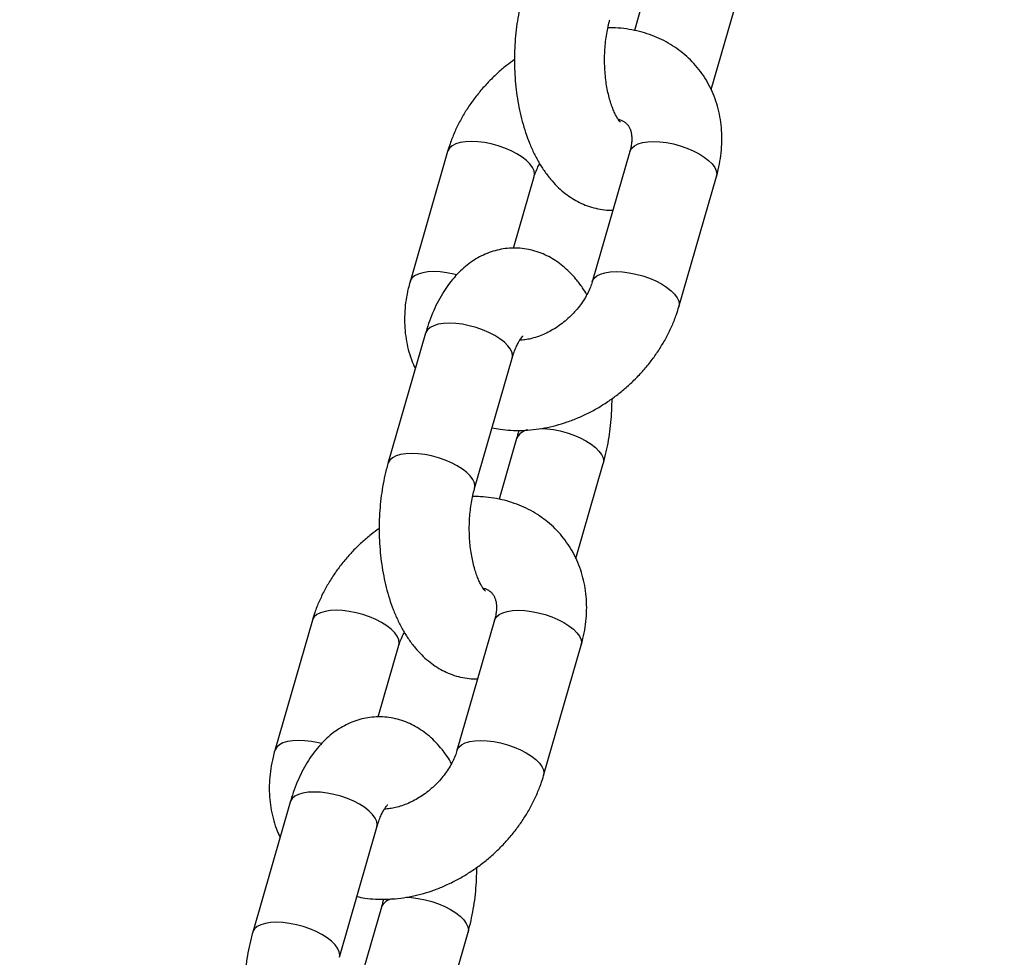
# Model space of a CAD drawing. Units: millimetres. Extents: x 0 to 42, y 0 to 29.8.
# Drawn here: x 8.1 to 8.2, y 4 to 4.1 of the extents above; entities that cross this region are included whole.
import ezdxf

# ---------------------------------------------------------------- set-up
doc = ezdxf.new("R2010")
doc.units = ezdxf.units.MM
doc.layers.add('LE_NORM', color=179, linetype='Continuous', lineweight=50)
doc.styles.add('SLDTEXTSTYLE0', font='TXT', dxfattribs={"width": 0.605})
doc.dimstyles.new('SLDDIMSTYLE4', dxfattribs={"dimtxt": 0.35, "dimasz": 0.3, "dimexe": 0, "dimexo": 0.0625, "dimgap": 0.08750000000000001, "dimtad": 0, "dimtih": 1, "dimtoh": 1, "dimdec": 0, "dimlfac": 60, "dimrnd": 1e-09, "dimzin": 12, "dimdsep": 46, "dimtxsty": 'SLDTEXTSTYLE0', "dimsah": 1, "dimcen": 0.09, "dimadec": 0, "dimazin": 3, "dimtfac": 1, "dimtofl": 0, "dimtmove": 0, "dimatfit": 3, "dimfxl": 0, "dimfrac": 2, "dimtolj": 1, "dimtzin": 12, "dimarcsym": 0})

# ---------------------------------------------------------------- blocks, each defined once
blk = doc.blocks.new('_D_23')
at = {"layer": 'LE_NORM'}
for p, q in [((9.762962069970524, 6.857802054722513), (5.725152395581774, 6.857802054722513)), ((5.925152395581774, 6.47446872138918), (5.925152395581774, 6.857802054722513))]:
    blk.add_line(p, q, dxfattribs=at)
blk.add_solid([(5.925152395581774, 6.857802054722513), (5.825152395581775, 6.557802054722513), (6.025152395581774, 6.557802054722513)], dxfattribs=at)
at = {"layer": 'LE_NORM', "insert": (5.06744410461741, 7.036753527843866), "char_height": 0.35, "attachment_point": 1, "style": 'SLDTEXTSTYLE0'}
blk.add_mtext('169', dxfattribs=at)
blk = doc.blocks.new('_D_24')
at = {"layer": 'LE_NORM'}
for p, q in [((10.13129540330386, 10.24740528192556), (5.725152395581775, 10.24740528192556)), ((5.925152395581775, 6.857802054722513), (5.925152395581775, 10.24740528192556))]:
    blk.add_line(p, q, dxfattribs=at)
blk.add_solid([(5.925152395581775, 10.24740528192556), (5.825152395581775, 9.947405281925562), (6.025152395581775, 9.947405281925562)], dxfattribs=at)
at = {"layer": 'LE_NORM', "insert": (5.06744410461741, 10.42635675504692), "char_height": 0.35, "attachment_point": 1, "style": 'SLDTEXTSTYLE0'}
blk.add_mtext('372', dxfattribs=at)

msp = doc.modelspace()

# ---------------------------------------------------------------- linework, layer by layer
at = {"color": 7, "linetype": 'Continuous', "lineweight": 25}
for p, q in [((8.201084026305857, 4.124213119665081), (8.199141280192135, 4.117483249714715)), ((8.20765479312785, 4.110919410871174), (8.210691715534164, 4.12143961868396)), ((8.17842858173968, 4.104065690884867), (8.17426191507302, 4.089631934155119)), ((8.198635841161355, 4.104065690884871), (8.194469174494696, 4.089631934155123)), ((8.185744706261598, 4.093353976903138), (8.188036270967986, 4.101292189903746)), ((8.204076863723001, 4.086858433174003), (8.20824353038966, 4.10129218990375)), ((8.175980396595072, 4.083918262104699), (8.171813729928413, 4.069484505374951)), ((8.18142141915672, 4.066711004393831), (8.18558808582338, 4.081144761123578)), ((8.18608402630589, 4.072251595438016), (8.184141280192167, 4.06552172548765)), ((8.192654793127883, 4.05895788664411), (8.195691715534196, 4.069478094456895)), ((8.16342858173971, 4.052104166657802), (8.159261915073051, 4.037670409928054)), ((8.183635841161387, 4.052104166657807), (8.179469174494727, 4.037670409928058)), ((8.17074470626163, 4.041392452676073), (8.173036270968018, 4.049330665676681)), ((8.189076863723033, 4.034896908946937), (8.193243530389694, 4.049330665676686)), ((8.160980396595106, 4.031956737877635), (8.156813729928446, 4.017522981147886)), ((8.166421419156752, 4.014749480166766), (8.170588085823413, 4.029183236896514)), ((8.171084026305921, 4.020290071210951), (8.169141280192198, 4.013560201260585)), ((8.177654793127912, 4.006996362417045), (8.180691715534227, 4.01751657022983))]:
    msp.add_line(p, q, dxfattribs=at)
at = {"color": 8, "linetype": 'Continuous', "lineweight": 25, "flags": 128}
for points in [[(8.188036127527923, 4.101291693526157), (8.188073516042884, 4.101543964144957), (8.188019663289891, 4.101906397908369), (8.187847932875602, 4.102287854231705), (8.187562553372759, 4.102678940394306), (8.18717055177184, 4.103070026556907), (8.186681580453245, 4.103451482880244), (8.186107679513634, 4.103813916643655), (8.18546298029881, 4.104148403525038), (8.184763357443078, 4.104446707347273), (8.18402603798306, 4.104701482880244), (8.183269177170882, 4.104906456704778), (8.182511411431623, 4.105056581685044), (8.181771399472657, 4.105148161245794), (8.181067362844377, 4.105178940394307), (8.180416637265134, 4.105148161245794), (8.179835245758321, 4.105056581685044), (8.179337504112368, 4.104906456704778), (8.178935668378504, 4.104701482880244), (8.178639633086116, 4.104446707347273), (8.178456687606586, 4.104148403525038), (8.178428752712426, 4.104066282422745)], [(8.198635841161355, 4.104065690884871), (8.19866394702826, 4.104148403525041), (8.198846892507792, 4.104446707347277), (8.19914292780018, 4.104701482880248), (8.199544763534043, 4.104906456704781), (8.200042505179997, 4.105056581685049), (8.20062389668681, 4.105148161245799), (8.201274622266052, 4.10517894039431), (8.201978658894332, 4.105148161245799), (8.202718670853297, 4.105056581685049), (8.20347643659256, 4.104906456704781), (8.204233297404736, 4.104701482880248), (8.204970616864754, 4.104446707347277), (8.205670239720487, 4.104148403525041), (8.206314938935309, 4.103813916643659), (8.206888839874921, 4.103451482880248), (8.207377811193517, 4.103070026556911), (8.207769812794433, 4.102678940394311), (8.208055192297277, 4.10228785423171), (8.208226922711566, 4.101906397908373), (8.20828077546456, 4.101543964144962), (8.20824353038966, 4.10129218990375)], [(8.179414319061344, 4.090394952187775), (8.179102510504228, 4.090472699975041), (8.178344744764965, 4.090622824955307), (8.177604732806001, 4.090714404516057), (8.176900696177722, 4.09074518366457), (8.176249970598478, 4.090714404516057), (8.175668579091667, 4.090622824955307), (8.17517083744571, 4.090472699975041), (8.174769001711848, 4.090267726150507), (8.17447296641946, 4.090012950617536), (8.17429002093993, 4.089714646795301), (8.174262051608375, 4.089632406662283)], [(8.194469267331916, 4.089632255537552), (8.194497280361588, 4.089714646795302), (8.19468022584112, 4.090012950617537), (8.194976261133508, 4.090267726150508), (8.19537809686737, 4.090472699975042), (8.195875838513325, 4.090622824955309), (8.196457230020137, 4.090714404516059), (8.197107955599382, 4.090745183664571), (8.19781199222766, 4.090714404516059), (8.198552004186626, 4.090622824955309), (8.199309769925888, 4.090472699975042), (8.200066630738064, 4.090267726150508), (8.200803950198083, 4.090012950617537), (8.201503573053815, 4.089714646795302), (8.202148272268637, 4.089380159913919), (8.20272217320825, 4.089017726150508), (8.203211144526845, 4.088636269827171), (8.203603146127762, 4.088245183664571), (8.203888525630605, 4.087854097501969), (8.204060256044894, 4.087472641178634), (8.204114108797889, 4.087110207415222), (8.204076878759693, 4.086858485268332)], [(8.18558808582338, 4.081144761123578), (8.18562533089828, 4.08139653536479), (8.185571478145285, 4.081758969128201), (8.185399747730994, 4.082140425451539), (8.18511436822815, 4.082531511614139), (8.184722366627234, 4.082922597776739), (8.184233395308638, 4.083304054100076), (8.183659494369026, 4.083666487863488), (8.183014795154204, 4.084000974744869), (8.182315172298471, 4.084299278567105), (8.181577852838451, 4.084554054100076), (8.180820992026275, 4.08475902792461), (8.180063226287015, 4.084909152904877), (8.179323214328049, 4.085000732465627), (8.178619177699769, 4.085031511614138), (8.177968452120526, 4.085000732465627), (8.177387060613714, 4.084909152904877), (8.17688931896776, 4.08475902792461), (8.176487483233897, 4.084554054100076), (8.176191447941509, 4.084299278567105), (8.176008502461979, 4.084000974744869), (8.175980396595072, 4.083918262104699)], [(8.188763022712967, 4.07336473762491), (8.189426844038866, 4.073334065798943), (8.19016685599783, 4.073242486238193), (8.190924621737091, 4.073092361257927), (8.191681482549269, 4.072887387433393), (8.192418802009287, 4.072632611900421), (8.19311842486502, 4.072334308078187), (8.193763124079844, 4.071999821196805), (8.194337025019454, 4.071637387433393), (8.19482599633805, 4.071255931110056), (8.195217997938967, 4.070864844947455), (8.195503377441812, 4.070473758784855), (8.1956751078561, 4.070092302461518), (8.195728960609095, 4.069729868698106), (8.195692463790415, 4.069480700630103)], [(8.181422063586561, 4.066713247235919), (8.181458664231641, 4.066962778635035), (8.181404811478647, 4.067325212398447), (8.181233081064358, 4.067706668721784), (8.180947701561514, 4.068097754884384), (8.180555699960598, 4.068488841046984), (8.180066728642002, 4.068870297370323), (8.179492827702392, 4.069232731133734), (8.178848128487568, 4.069567218015116), (8.178148505631835, 4.06986552183735), (8.177411186171815, 4.070120297370322), (8.176654325359639, 4.070325271194855), (8.17589655962038, 4.070475396175123), (8.175156547661414, 4.070566975735872), (8.174452511033135, 4.070597754884385), (8.173801785453891, 4.070566975735872), (8.173220393947078, 4.070475396175123), (8.172722652301125, 4.070325271194855), (8.172320816567261, 4.070120297370322), (8.172024781274873, 4.06986552183735), (8.171841835795343, 4.069567218015116), (8.171813860958972, 4.06948495884958)], [(8.173036127527954, 4.049330169299092), (8.173073516042917, 4.049582439917892), (8.173019663289924, 4.049944873681303), (8.172847932875635, 4.050326330004641), (8.172562553372789, 4.050717416167242), (8.172170551771874, 4.051108502329842), (8.171681580453276, 4.051489958653179), (8.171107679513666, 4.05185239241659), (8.170462980298844, 4.052186879297973), (8.169763357443111, 4.052485183120208), (8.169026037983091, 4.052739958653179), (8.168269177170915, 4.052944932477712), (8.167511411431654, 4.05309505745798), (8.166771399472688, 4.053186637018729), (8.166067362844409, 4.053217416167241), (8.165416637265166, 4.053186637018729), (8.164835245758354, 4.05309505745798), (8.164337504112398, 4.052944932477713), (8.163935668378535, 4.052739958653179), (8.163639633086147, 4.052485183120208), (8.163456687606619, 4.052186879297973), (8.163428752712457, 4.05210475819568)], [(8.183635841161387, 4.052104166657807), (8.183663947028293, 4.052186879297976), (8.183846892507823, 4.052485183120212), (8.184142927800211, 4.052739958653182), (8.184544763534076, 4.052944932477717), (8.185042505180029, 4.053095057457984), (8.185623896686842, 4.053186637018734), (8.186274622266085, 4.053217416167246), (8.186978658894365, 4.053186637018734), (8.187718670853329, 4.053095057457984), (8.188476436592591, 4.052944932477717), (8.189233297404765, 4.052739958653182), (8.189970616864786, 4.052485183120212), (8.190670239720518, 4.052186879297976), (8.191314938935342, 4.051852392416594), (8.191888839874952, 4.051489958653183), (8.192377811193548, 4.051108502329846), (8.192769812794467, 4.050717416167246), (8.193055192297308, 4.050326330004644), (8.193226922711597, 4.049944873681309), (8.193280775464592, 4.049582439917897), (8.193243530389694, 4.049330665676686)], [(8.164414319061377, 4.03843342796071), (8.164102510504259, 4.038511175747975), (8.163344744764997, 4.038661300728243), (8.162604732806034, 4.038752880288992), (8.161900696177753, 4.038783659437504), (8.16124997059851, 4.038752880288992), (8.160668579091698, 4.038661300728243), (8.160170837445744, 4.038511175747976), (8.159769001711881, 4.038306201923442), (8.159472966419493, 4.038051426390471), (8.159290020939961, 4.037753122568236), (8.159262051608406, 4.037670882435219)], [(8.179469267331948, 4.037670731310487), (8.179497280361621, 4.037753122568237), (8.179680225841151, 4.038051426390473), (8.17997626113354, 4.038306201923443), (8.180378096867404, 4.038511175747977), (8.180875838513357, 4.038661300728244), (8.18145723002017, 4.038752880288994), (8.182107955599413, 4.038783659437506), (8.182811992227693, 4.038752880288994), (8.183552004186657, 4.038661300728244), (8.18430976992592, 4.038511175747977), (8.185066630738094, 4.038306201923443), (8.185803950198114, 4.038051426390473), (8.186503573053846, 4.037753122568237), (8.18714827226867, 4.037418635686855), (8.18772217320828, 4.037056201923443), (8.188211144526877, 4.036674745600107), (8.188603146127795, 4.036283659437506), (8.188888525630636, 4.035892573274905), (8.189060256044925, 4.035511116951568), (8.18911410879792, 4.035148683188157), (8.189076878759725, 4.034896961041266)], [(8.170588085823413, 4.029183236896514), (8.170625330898309, 4.029435011137725), (8.170571478145316, 4.029797444901137), (8.170399747731027, 4.030178901224473), (8.170114368228184, 4.030569987387074), (8.169722366627266, 4.030961073549674), (8.16923339530867, 4.031342529873011), (8.16865949436906, 4.031704963636423), (8.168014795154235, 4.032039450517805), (8.167315172298503, 4.03233775434004), (8.166577852838484, 4.032592529873011), (8.165820992026307, 4.032797503697545), (8.165063226287048, 4.032947628677812), (8.164323214328082, 4.033039208238562), (8.163619177699802, 4.033069987387074), (8.162968452120559, 4.033039208238562), (8.162387060613746, 4.032947628677812), (8.161889318967793, 4.032797503697545), (8.16148748323393, 4.032592529873011), (8.16119144794154, 4.03233775434004), (8.16100850246201, 4.032039450517805), (8.160980396595106, 4.031956737877635)], [(8.173763022713, 4.021403213397845), (8.174426844038898, 4.021372541571878), (8.175166855997865, 4.021280962011129), (8.175924621737126, 4.021130837030862), (8.1766814825493, 4.020925863206328), (8.17741880200932, 4.020671087673357), (8.178118424865053, 4.020372783851121), (8.178763124079875, 4.02003829696974), (8.179337025019487, 4.019675863206327), (8.179825996338083, 4.019294406882991), (8.180217997939, 4.018903320720391), (8.180503377441841, 4.01851223455779), (8.180675107856132, 4.018130778234454), (8.180728960609128, 4.017768344471041), (8.180692463790447, 4.017519176403038)], [(8.166422063586595, 4.014751723008854), (8.166458664231675, 4.015001254407971), (8.16640481147868, 4.015363688171382), (8.16623308106439, 4.015745144494718), (8.165947701561548, 4.016136230657319), (8.165555699960631, 4.01652731681992), (8.165066728642035, 4.016908773143257), (8.164492827702423, 4.017271206906668), (8.163848128487599, 4.017605693788051), (8.163148505631867, 4.017903997610286), (8.162411186171848, 4.018158773143258), (8.161654325359672, 4.01836374696779), (8.160896559620411, 4.018513871948057), (8.160156547661446, 4.018605451508807), (8.159452511033166, 4.01863623065732), (8.158801785453921, 4.018605451508807), (8.15822039394711, 4.018513871948057), (8.157722652301159, 4.01836374696779), (8.157320816567292, 4.018158773143258), (8.157024781274904, 4.017903997610286), (8.156841835795374, 4.017605693788051), (8.156813860959003, 4.017523434622515)]]:
    msp.add_lwpolyline(points, dxfattribs=at)
at = {"color": 8, "linetype": 'Continuous', "lineweight": 25}
for centre, radius, start, end in [((8.18756983348962, 4.071599128993636), 0.00162242126985154, 98.26381658576283, 156.3801575278663), ((8.172569833489648, 4.019637604766578), 0.001622421269842864, 98.26381658561715, 156.3801575280496)]:
    msp.add_arc(centre, radius, start, end, dxfattribs=at)
at = {"color": 7, "linetype": 'Continuous', "lineweight": 25}
for points, knots in [([(8.186813729928403, 4.121446029602007), (8.186751803221725, 4.121223707068289), (8.186575261695245, 4.120589906861893), (8.186334140365004, 4.119513831333714), (8.186110631297872, 4.118215776648293), (8.185952332766258, 4.116898383311845), (8.185857380717355, 4.115568925995977), (8.18582558479893, 4.11423355779622), (8.185856662528757, 4.112898769111768), (8.185950664243013, 4.111571038536555), (8.186107863187425, 4.110256720080301), (8.186328902044812, 4.108961819900166), (8.18661494475386, 4.10769201755896), (8.1869678143457, 4.106452937240489), (8.187390108662862, 4.105250472826338), (8.187885144394114, 4.1040914551609), (8.18845643964691, 4.102984786961018), (8.189105552136747, 4.101944089190662), (8.189803737424981, 4.101021551603219), (8.19053297182987, 4.100225090071848), (8.191274147069366, 4.099554075129539), (8.192049025259468, 4.098979906327621), (8.192853844596607, 4.098501688172218), (8.19371284081637, 4.09810698616743), (8.194622352107265, 4.09780531476184), (8.195572881576332, 4.09762180424379), (8.196289254445164, 4.097545993573556), (8.196682558546199, 4.097566142057299), (8.196760739201094, 4.097570147155771)], [0, 0, 0, 0, 0.0228814019782494, 0.065230622618366, 0.1072463080468519, 0.1490031715698502, 0.1905774538771629, 0.2320517403321762, 0.2735110187758438, 0.3150277789922349, 0.3566764961033324, 0.3985493748608794, 0.4407418008831183, 0.4833495794967846, 0.5264597788418557, 0.5701288064566961, 0.61433849722887, 0.6589195726369274, 0.7033088064811025, 0.7420253597356822, 0.7793374223072982, 0.8153139021482955, 0.85014509935636, 0.8840652414291167, 0.9207376060975401, 0.9564327230707765, 0.9913397337241725, 1, 1, 1, 1]), ([(8.197617381165214, 4.107305858593375), (8.19761770933596, 4.107305430026331), (8.19761851942537, 4.107304372108677), (8.197533008724033, 4.107389768080381), (8.19739445707782, 4.107565591680676), (8.197215229357377, 4.107838305499889), (8.197013388021851, 4.108206807666052), (8.196800459225685, 4.108671669531493), (8.196588279279144, 4.109229551060012), (8.196387346671099, 4.109874320288844), (8.196207094290948, 4.110596895811046), (8.196055536596939, 4.111385818316542), (8.19593916086486, 4.112227744755072), (8.19586284031049, 4.113107968550188), (8.195829815335424, 4.114010849888655), (8.195841673449287, 4.114920129716159), (8.195898355962688, 4.115818914286839), (8.19599789477808, 4.11669084141619), (8.196137104100021, 4.117518389384574), (8.196283494870388, 4.118176685247821), (8.196385608795415, 4.118543788927469), (8.19642141915671, 4.118672528620889)], [0, 0, 0, 0, 0.03349272180709369, 0.0826767763880105, 0.1314546326308264, 0.1806735306481668, 0.2308568306385784, 0.282362063904669, 0.335314575755206, 0.389683764605167, 0.4453401594177002, 0.5020976309410354, 0.5597423112793758, 0.6180504374502114, 0.6767978047668836, 0.7357634617707878, 0.7947110090151868, 0.8533716829781817, 0.9115304857337302, 0.9689746009774096, 1, 1, 1, 1]), ([(8.20824353038966, 4.101292189903755), (8.208311268760548, 4.101539913889058), (8.2084927049939, 4.102203438951976), (8.208701354833797, 4.103292214622813), (8.20883998602997, 4.104549808259373), (8.20886707543735, 4.105796216417726), (8.208784358534293, 4.107019860894225), (8.208592742843692, 4.108210993806905), (8.20829505066872, 4.109360421599349), (8.207895008972253, 4.110459831536669), (8.207397195693813, 4.111501832165406), (8.206806728588312, 4.112479945144309), (8.206129059531788, 4.113388524117322), (8.205369851942724, 4.114222589560933), (8.204534998244405, 4.114977640271246), (8.203630418950283, 4.115649793208739), (8.20266192034136, 4.116235682502819), (8.201635049783723, 4.116732505653967), (8.200555315344202, 4.1171372720833), (8.199428562630787, 4.117448689090756), (8.198260326500176, 4.117659949839816), (8.197181091980484, 4.117773438585984), (8.196487884478998, 4.117772352196323), (8.196201254851253, 4.117771902992494)], [0, 0, 0, 0, 0.03086436654370721, 0.08266975330576679, 0.1343422107132158, 0.1856523761571236, 0.2365102094022061, 0.2868503709624957, 0.3366406608271716, 0.3858859568511469, 0.4346268432571862, 0.4829344763222267, 0.5309036364094527, 0.5786454560157155, 0.6262704006355305, 0.6738733712774195, 0.7215780138835773, 0.7695001378029389, 0.8177413064809892, 0.8663824285100157, 0.9154779241613065, 0.9650515450543412, 1, 1, 1, 1]), ([(8.185836393800072, 4.11424752118669), (8.185535572775418, 4.114028573856806), (8.184866906581078, 4.113541896843444), (8.183895048641505, 4.112699543247339), (8.182916530710441, 4.111743973240559), (8.182007269864663, 4.110724610906844), (8.181171528617337, 4.109650172924449), (8.180415907608285, 4.108526080660425), (8.179745495639242, 4.107359241752105), (8.179167980705623, 4.106156481433236), (8.17873153517587, 4.105054853471901), (8.178516218692957, 4.104351831212237), (8.178428581739704, 4.104065690884876)], [0, 0, 0, 0, 0.08572475316772124, 0.1905493292150447, 0.2954741935207951, 0.4005146618321551, 0.5056899220104218, 0.6110100316198752, 0.7164669222647064, 0.822010295079887, 0.9275555905483722, 1, 1, 1, 1]), ([(8.197352021277055, 4.107636877651818), (8.197395828749404, 4.107626072918572), (8.19758281713753, 4.107579953853819), (8.197831574610415, 4.107464160327093), (8.198112769249366, 4.107298167240065), (8.198344802937333, 4.107092804277584), (8.198529787699558, 4.106853340529504), (8.198679154724195, 4.106552007847315), (8.198783258413721, 4.106213705171868), (8.198847501018408, 4.105809140436664), (8.198860380696846, 4.105331319956806), (8.198807164404856, 4.104792428372446), (8.198718177626446, 4.104359682235318), (8.198650244264662, 4.104117118739922), (8.198635841161355, 4.104065690884872)], [0, 0, 0, 0, 0.02707271291456033, 0.1155575220084437, 0.2112245732580116, 0.3194477760284533, 0.4504857892014318, 0.5534786122230713, 0.6448624731184243, 0.7292793963345748, 0.8184160625038389, 0.9029466775591665, 0.9794229375259956, 1, 1, 1, 1]), ([(8.188036270968011, 4.101292189903752), (8.188065933548152, 4.10138930107687), (8.188157950891037, 4.101690553094453), (8.18834293746744, 4.102172178795789), (8.18854617894384, 4.102560840800342), (8.188635173992868, 4.102731027490396)], [0, 0, 0, 0, 0.2109862495881406, 0.6545079348728943, 1, 1, 1, 1]), ([(8.193870271469791, 4.088193096568429), (8.193712299225892, 4.088455027672857), (8.193342506757908, 4.089068174306446), (8.192700320590838, 4.089901220925787), (8.191972809908416, 4.090699363801106), (8.191231213386008, 4.09136995755886), (8.190456440955558, 4.09194426842655), (8.189651598743938, 4.092422325118222), (8.188792593364264, 4.092817534735244), (8.18788314485076, 4.093117216442257), (8.1869323781541, 4.093308019104765), (8.185984332647958, 4.09338210607587), (8.185048374472931, 4.093343800134382), (8.18413240868451, 4.093197979129203), (8.183242852999891, 4.092949670991482), (8.182384212673005, 4.092603373380914), (8.181559027347292, 4.092162226916265), (8.180768670281639, 4.091627670991437), (8.180013949057066, 4.090999303945579), (8.179296009935861, 4.090275348947403), (8.178617382117862, 4.089454036860612), (8.177982670926854, 4.088535858349589), (8.177398350566362, 4.087525739278258), (8.176871326664559, 4.086434169986795), (8.176415590327627, 4.085294670817182), (8.176133311816223, 4.084442107003254), (8.175999596482828, 4.083984035565074), (8.1759803965951, 4.083918262104683)], [0, 0, 0, 0, 0.0366660705866296, 0.08583050033803995, 0.1287120078086152, 0.1700379357492184, 0.209884604922544, 0.2484627870625102, 0.2860319068168188, 0.3266493210053181, 0.3661843595477615, 0.404846510805566, 0.4429343190798009, 0.4807098623323814, 0.5184123021760763, 0.5563475867267323, 0.594832217049632, 0.6341920282300514, 0.6747472108806425, 0.7167744571680251, 0.7604389378498426, 0.8057066870222338, 0.8522889761055721, 0.8996952399832343, 0.9473562124649935, 0.9924409954742137, 1, 1, 1, 1]), ([(8.174261915073025, 4.089631934155126), (8.17419417690537, 4.089384210272796), (8.174012741216364, 4.088720685485689), (8.17380408515298, 4.087631906661509), (8.173665479503603, 4.086374325969108), (8.17363829603979, 4.085127870153844), (8.173721359210557, 4.083904401125737), (8.173911702283586, 4.082712623397781), (8.174214067009444, 4.081565563113259), (8.174526972666413, 4.080659985905658), (8.174774778416033, 4.080158316005095), (8.174850652334765, 4.080004713187869)], [0, 0, 0, 0, 0.07571884693268686, 0.2028118214465115, 0.3295786834046198, 0.4554567427464927, 0.5802251058152591, 0.703723476739295, 0.8258728599660149, 0.9466852222256962, 1, 1, 1, 1]), ([(8.194469174494678, 4.089631934155133), (8.194439656991884, 4.089534833234762), (8.19434808969859, 4.089233613022595), (8.194138630034972, 4.088704160142176), (8.193810063039537, 4.088048277608736), (8.193404338257032, 4.087390036670073), (8.19292717932088, 4.08674385271134), (8.192384571537268, 4.086122282482659), (8.191785001479577, 4.085537475909357), (8.191138752617697, 4.08500051091565), (8.190457808993685, 4.084521093521144), (8.189755494428306, 4.084107168636755), (8.189045711002562, 4.083764312078711), (8.188343633033893, 4.08349653766962), (8.187660798514562, 4.083302225857594), (8.187021448481357, 4.083188702634436), (8.186606810014297, 4.083141220890296), (8.186428590850369, 4.083144621355393), (8.186427692566681, 4.083144638494864)], [0, 0, 0, 0, 0.03279310326554735, 0.1017286497973882, 0.170719134606519, 0.2397600326393364, 0.3089532181336753, 0.3783158963450682, 0.44780528673119, 0.5173438304887109, 0.586829800794587, 0.6561475470480265, 0.7252271982056432, 0.7940389973301515, 0.8626165417963303, 0.9310874705003197, 0.999652657998702, 1, 1, 1, 1]), ([(8.183364165270442, 4.073440874344191), (8.183656606748546, 4.073382383309114), (8.184340112730503, 4.073245675709954), (8.185447851501957, 4.07314845103051), (8.186676742567078, 4.073130200277356), (8.1879259445104, 4.07321610557333), (8.189185752925585, 4.073401806715685), (8.190447638045125, 4.073687473686887), (8.191702513970256, 4.07407084642352), (8.192941513725586, 4.074549197716921), (8.194156025393221, 4.0751189557337), (8.195337812129178, 4.075775976137851), (8.19647910363264, 4.076515669206499), (8.197572575552762, 4.077333125526341), (8.198611312009305, 4.078223208298621), (8.199588669139676, 4.079180519164946), (8.200498241531193, 4.080199414271705), (8.201333899142693, 4.081273977683233), (8.202089542607503, 4.082398036270224), (8.202759948547298, 4.083564884220644), (8.203337465101777, 4.084767642108699), (8.203773910231336, 4.085869270670198), (8.203989226753682, 4.086572292870717), (8.204076863722984, 4.086858433174004)], [0, 0, 0, 0, 0.0352691375255433, 0.08243244642818232, 0.1300429009247145, 0.1780650859577402, 0.2264424407768482, 0.2751065620963432, 0.3239872220886537, 0.3730209393409572, 0.4221566735754807, 0.4713579176271547, 0.5205993421849784, 0.5698758721288625, 0.6191909766426162, 0.668553262133708, 0.7179699339512967, 0.7674500190947897, 0.8169982491820307, 0.8666108284067578, 0.9162640934842644, 0.9659182630810397, 1, 1, 1, 1]), ([(8.185588085823406, 4.08114476112356), (8.185623711927214, 4.081263897569083), (8.185725709430363, 4.081604985105453), (8.185908843107539, 4.082109928620502), (8.186131316565445, 4.082619692186517), (8.186345963063205, 4.083025920563419), (8.186538141514523, 4.083327004037263), (8.186687895569818, 4.083521154971202), (8.186781961260417, 4.083617131308294), (8.186784423273247, 4.083618667975543), (8.186785468517431, 4.083619320365524)], [0, 0, 0, 0, 0.07766043381315121, 0.2223417521503646, 0.3640967399051647, 0.5024550833211463, 0.6376634910617253, 0.7705228416402461, 0.9025757857718548, 1, 1, 1, 1]), ([(8.195691715534203, 4.069478094456894), (8.195753644078813, 4.069700416984038), (8.195930190844898, 4.070334217171692), (8.19617124711475, 4.071410292932577), (8.196395024872958, 4.072708346656953), (8.1965523338111, 4.074025743532941), (8.19665060749297, 4.075350504325595), (8.196662930440274, 4.076236499352402), (8.196669051662534, 4.076676602872134)], [0, 0, 0, 0, 0.09879192273431688, 0.2816374029769581, 0.4630428235201051, 0.6433307638619208, 0.822830398077665, 1, 1, 1, 1]), ([(8.18630419061135, 4.073152221066394), (8.186267489898658, 4.072979145743036), (8.186200964955749, 4.072665423606316), (8.186120223868379, 4.072379693128537), (8.186084026305895, 4.072251595438013)], [0, 0, 0, 0, 0.5516834902570084, 1, 1, 1, 1]), ([(8.171813729928436, 4.069484505374941), (8.171751803221758, 4.069262182841224), (8.171575261695278, 4.068628382634828), (8.171334140365035, 4.06755230710665), (8.171110631297902, 4.066254252421228), (8.17095233276629, 4.064936859084781), (8.170857380717386, 4.063607401768913), (8.170825584798962, 4.062272033569156), (8.170856662528788, 4.060937244884704), (8.170950664243046, 4.059609514309489), (8.171107863187457, 4.058295195853236), (8.171328902044843, 4.057000295673101), (8.171614944753893, 4.055730493331895), (8.17196781434573, 4.054491413013424), (8.172390108662894, 4.053288948599274), (8.172885144394144, 4.052129930933837), (8.173456439646943, 4.051023262733954), (8.17410555213678, 4.049982564963598), (8.174803737425014, 4.049060027376155), (8.175532971829902, 4.048263565844783), (8.176274147069398, 4.047592550902474), (8.1770490252595, 4.047018382100556), (8.177853844596639, 4.046540163945153), (8.178712840816402, 4.046145461940364), (8.179622352107296, 4.045843790534775), (8.180572881576364, 4.045660280016724), (8.181289254445197, 4.045584469346491), (8.18168255854623, 4.045604617830234), (8.181760739201128, 4.045608622928706)], [0, 0, 0, 0, 0.02288140197824925, 0.06523062261836601, 0.1072463080468515, 0.1490031715698501, 0.1905774538771626, 0.2320517403321762, 0.2735110187758438, 0.3150277789922348, 0.3566764961033322, 0.3985493748608794, 0.4407418008831183, 0.4833495794967846, 0.5264597788418554, 0.5701288064566958, 0.6143384972288698, 0.6589195726369272, 0.7033088064811025, 0.7420253597356822, 0.779337422307298, 0.8153139021482955, 0.8501450993563598, 0.8840652414291164, 0.92073760609754, 0.9564327230707765, 0.9913397337241725, 1, 1, 1, 1]), ([(8.182617381165247, 4.05534433436631), (8.182617709335991, 4.055343905799266), (8.182618519425402, 4.055342847881613), (8.182533008724064, 4.055428243853316), (8.182394457077852, 4.055604067453611), (8.182215229357409, 4.055876781272824), (8.182013388021883, 4.056245283438987), (8.181800459225716, 4.056710145304428), (8.181588279279175, 4.057268026832948), (8.181387346671128, 4.057912796061778), (8.18120709429098, 4.058635371583981), (8.18105553659697, 4.059424294089477), (8.180939160864892, 4.060266220528007), (8.18086284031052, 4.061146444323123), (8.180829815335455, 4.06204932566159), (8.18084167344932, 4.062958605489095), (8.180898355962722, 4.063857390059774), (8.180997894778109, 4.064729317189125), (8.181137104100053, 4.065556865157509), (8.18128349487042, 4.066215161020756), (8.181385608795447, 4.066582264700404), (8.181421419156743, 4.066711004393825)], [0, 0, 0, 0, 0.03349272180709371, 0.08267677638801053, 0.1314546326308264, 0.1806735306481667, 0.2308568306385785, 0.2823620639046691, 0.3353145757552061, 0.3896837646051675, 0.4453401594177001, 0.5020976309410358, 0.5597423112793761, 0.6180504374502114, 0.6767978047668839, 0.7357634617707883, 0.7947110090151872, 0.8533716829781822, 0.9115304857337307, 0.9689746009774097, 1, 1, 1, 1]), ([(8.193243530389696, 4.04933066567669), (8.193311268760581, 4.049578389661993), (8.193492704993933, 4.050241914724912), (8.193701354833829, 4.051330690395748), (8.193839986030001, 4.052588284032307), (8.193867075437383, 4.053834692190661), (8.193784358534325, 4.05505833666716), (8.193592742843723, 4.056249469579839), (8.193295050668754, 4.057398897372284), (8.192895008972284, 4.058498307309604), (8.192397195693847, 4.05954030793834), (8.191806728588343, 4.060518420917244), (8.191129059531821, 4.061426999890258), (8.190369851942755, 4.062261065333869), (8.189534998244437, 4.063016116044181), (8.188630418950316, 4.063688268981674), (8.187661920341391, 4.064274158275754), (8.186635049783755, 4.064770981426902), (8.185555315344232, 4.065175747856236), (8.184428562630819, 4.065487164863692), (8.183260326500207, 4.065698425612751), (8.18218109198052, 4.065811914358918), (8.18148788447903, 4.065810827969258), (8.181201254851286, 4.06581037876543)], [0, 0, 0, 0, 0.0308643665437074, 0.082669753305767, 0.1343422107132157, 0.1856523761571237, 0.236510209402206, 0.2868503709624957, 0.3366406608271716, 0.3858859568511468, 0.434626843257186, 0.4829344763222266, 0.5309036364094528, 0.5786454560157155, 0.6262704006355306, 0.6738733712774195, 0.7215780138835772, 0.7695001378029387, 0.8177413064809891, 0.8663824285100155, 0.9154779241613062, 0.9650515450543411, 1, 1, 1, 1]), ([(8.170836393800105, 4.062285996959625), (8.17053557277545, 4.062067049629741), (8.169866906581111, 4.061580372616379), (8.168895048641536, 4.060738019020274), (8.167916530710473, 4.059782449013493), (8.167007269864694, 4.058763086679779), (8.166171528617369, 4.057688648697384), (8.165415907608317, 4.056564556433361), (8.164745495639272, 4.05539771752504), (8.164167980705656, 4.054194957206171), (8.163731535175902, 4.053093329244836), (8.16351621869299, 4.052390306985172), (8.163428581739735, 4.052104166657811)], [0, 0, 0, 0, 0.08572475316772123, 0.1905493292150447, 0.2954741935207951, 0.4005146618321548, 0.505689922010422, 0.6110100316198753, 0.7164669222647068, 0.8220102950798868, 0.927555590548372, 1, 1, 1, 1]), ([(8.182352021277087, 4.055675353424753), (8.182395828749437, 4.055664548691507), (8.18258281713756, 4.055618429626755), (8.182831574610447, 4.055502636100028), (8.183112769249398, 4.055336643013001), (8.183344802937368, 4.055131280050519), (8.183529787699587, 4.054891816302439), (8.183679154724228, 4.05459048362025), (8.183783258413753, 4.054252180944803), (8.183847501018441, 4.053847616209599), (8.183860380696878, 4.053369795729742), (8.183807164404886, 4.052830904145381), (8.183718177626478, 4.052398158008252), (8.183650244264696, 4.052155594512858), (8.183635841161387, 4.052104166657807)], [0, 0, 0, 0, 0.02707271291456029, 0.1155575220084437, 0.2112245732580115, 0.3194477760284533, 0.4504857892014316, 0.5534786122230712, 0.644862473118424, 0.7292793963345744, 0.818416062503839, 0.902946677559166, 0.9794229375259953, 1, 1, 1, 1]), ([(8.17303627096804, 4.049330665676687), (8.173065933548184, 4.049427776849805), (8.173157950891067, 4.049729028867388), (8.173342937467472, 4.050210654568724), (8.173546178943871, 4.050599316573276), (8.1736351739929, 4.050769503263331)], [0, 0, 0, 0, 0.2109862495881384, 0.654507934872892, 1, 1, 1, 1]), ([(8.178870271469824, 4.036231572341364), (8.178712299225923, 4.036493503445792), (8.17834250675794, 4.03710665007938), (8.177700320590867, 4.037939696698722), (8.176972809908447, 4.038737839574042), (8.17623121338604, 4.039408433331796), (8.175456440955589, 4.039982744199485), (8.174651598743967, 4.040460800891157), (8.173792593364295, 4.040856010508179), (8.172883144850793, 4.041155692215192), (8.171932378154134, 4.0413464948777), (8.17098433264799, 4.041420581848805), (8.170048374472962, 4.041382275907317), (8.169132408684543, 4.041236454902138), (8.168242852999922, 4.040988146764417), (8.167384212673037, 4.040641849153849), (8.166559027347326, 4.040200702689199), (8.16576867028167, 4.039666146764373), (8.1650139490571, 4.039037779718514), (8.164296009935892, 4.038313824720338), (8.163617382117897, 4.037492512633547), (8.162982670926883, 4.036574334122525), (8.162398350566393, 4.035564215051194), (8.16187132666459, 4.03447264575973), (8.161415590327662, 4.033333146590117), (8.161133311816254, 4.03248058277619), (8.160999596482862, 4.03202251133801), (8.160980396595132, 4.031956737877618)], [0, 0, 0, 0, 0.03666607058661668, 0.08583050033802762, 0.1287120078086036, 0.1700379357492072, 0.2098846049225334, 0.2484627870625001, 0.2860319068168092, 0.3266493210053091, 0.366184359547753, 0.4048465108055581, 0.4429343190797935, 0.4807098623323744, 0.5184123021760698, 0.5563475867267265, 0.5948322170496265, 0.6341920282300465, 0.6747472108806382, 0.7167744571680212, 0.7604389378498393, 0.805706687022231, 0.85228897610557, 0.899695239983233, 0.9473562124649927, 0.9924409954742135, 1, 1, 1, 1]), ([(8.159261915073056, 4.037670409928061), (8.1591941769054, 4.037422686045732), (8.159012741216396, 4.036759161258624), (8.158804085153012, 4.035670382434445), (8.158665479503636, 4.034412801742043), (8.158638296039824, 4.033166345926778), (8.15872135921059, 4.031942876898673), (8.158911702283618, 4.030751099170717), (8.159214067009476, 4.029604038886194), (8.159526972666445, 4.028698461678593), (8.159774778416065, 4.02819679177803), (8.159850652334798, 4.028043188960804)], [0, 0, 0, 0, 0.0757188469326822, 0.202811821446499, 0.3295786834045994, 0.4554567427464644, 0.5802251058152232, 0.7037234767392512, 0.8258728599659634, 0.9466852222256371, 1, 1, 1, 1]), ([(8.179469174494711, 4.037670409928067), (8.179439656991915, 4.037573309007697), (8.17934808969862, 4.037272088795529), (8.179138630035002, 4.036742635915112), (8.178810063039569, 4.036086753381671), (8.178404338257064, 4.035428512443008), (8.177927179320912, 4.034782328484275), (8.1773845715373, 4.034160758255593), (8.176785001479608, 4.033575951682292), (8.176138752617728, 4.033038986688585), (8.175457808993716, 4.032559569294079), (8.174755494428338, 4.032145644409689), (8.174045711002593, 4.031802787851646), (8.173343633033925, 4.031535013442554), (8.172660798514592, 4.031340701630529), (8.1720214484814, 4.03122717840737), (8.171606810014307, 4.031179696663232), (8.171428590850402, 4.031183097128328), (8.171427692566715, 4.031183114267799)], [0, 0, 0, 0, 0.03279310326554881, 0.1017286497973926, 0.1707191346065263, 0.2397600326393469, 0.3089532181336886, 0.3783158963450846, 0.4478052867312093, 0.5173438304887333, 0.5868298007946124, 0.6561475470480549, 0.7252271982056746, 0.7940389973301859, 0.8626165417963676, 0.93108747050036, 0.9996526579987453, 1, 1, 1, 1]), ([(8.168364165270473, 4.021479350117127), (8.168656606748579, 4.02142085908205), (8.169340112730536, 4.021284151482889), (8.170447851501988, 4.021186926803446), (8.17167674256711, 4.021168676050291), (8.172925944510434, 4.021254581346264), (8.174185752925617, 4.021440282488619), (8.175447638045158, 4.021725949459822), (8.176702513970287, 4.022109322196455), (8.177941513725619, 4.022587673489856), (8.179156025393254, 4.023157431506635), (8.180337812129212, 4.023814451910786), (8.181479103632672, 4.024554144979434), (8.182572575552793, 4.025371601299275), (8.183611312009337, 4.026261684071556), (8.184588669139707, 4.02721899493788), (8.185498241531224, 4.028237890044641), (8.186333899142726, 4.029312453456167), (8.187089542607536, 4.030436512043159), (8.187759948547328, 4.031603359993579), (8.18833746510181, 4.032806117881634), (8.188773910231367, 4.033907746443132), (8.188989226753714, 4.034610768643653), (8.189076863723017, 4.034896908946939)], [0, 0, 0, 0, 0.03526913752552616, 0.08243244642816604, 0.130042900924699, 0.1780650859577256, 0.2264424407768345, 0.2751065620963303, 0.3239872220886417, 0.373020939340946, 0.4221566735754705, 0.4713579176271453, 0.52059934218497, 0.5698758721288549, 0.6191909766426095, 0.6685532621337021, 0.7179699339512917, 0.7674500190947855, 0.8169982491820273, 0.8666108284067555, 0.9162640934842627, 0.965918263081039, 1, 1, 1, 1]), ([(8.170588085823438, 4.029183236896496), (8.170623711927245, 4.029302373342018), (8.170725709430396, 4.029643460878388), (8.170908843107572, 4.030148404393438), (8.171131316565477, 4.030658167959453), (8.171345963063237, 4.031064396336354), (8.171538141514556, 4.031365479810198), (8.171687895569852, 4.031559630744138), (8.17178196126045, 4.031655607081229), (8.171784423273278, 4.031657143748477), (8.171785468517465, 4.031657796138459)], [0, 0, 0, 0, 0.0776604338131512, 0.2223417521503644, 0.364096739905165, 0.5024550833211463, 0.6376634910617256, 0.7705228416402463, 0.9025757857718548, 1, 1, 1, 1]), ([(8.180691715534236, 4.01751657022983), (8.180753644078845, 4.017738892756972), (8.18093019084493, 4.018372692944627), (8.181171247114783, 4.019448768705512), (8.181395024872987, 4.020746822429889), (8.18155233381113, 4.022064219305876), (8.181650607493001, 4.02338898009853), (8.181662930440305, 4.024274975125337), (8.181669051662565, 4.02471507864507)], [0, 0, 0, 0, 0.09879192273431436, 0.2816374029769509, 0.463042823520093, 0.6433307638619044, 0.8228303980776445, 1, 1, 1, 1]), ([(8.171304190611384, 4.021190696839329), (8.171267489898689, 4.021017621515971), (8.171200964955782, 4.02070389937925), (8.17112022386841, 4.020418168901473), (8.171084026305927, 4.020290071210948)], [0, 0, 0, 0, 0.5516834902569747, 1, 1, 1, 1]), ([(8.156813729928468, 4.017522981147876), (8.15675180322179, 4.017300658614159), (8.156575261695309, 4.016666858407763), (8.156334140365068, 4.015590782879584), (8.156110631297935, 4.014292728194163), (8.155952332766322, 4.012975334857718), (8.155857380717418, 4.011645877541847), (8.155825584798995, 4.010310509342091), (8.155856662528821, 4.008975720657639), (8.155950664243079, 4.007647990082424), (8.15610786318749, 4.006333671626171), (8.156328902044875, 4.005038771446037), (8.156614944753924, 4.00376896910483), (8.156967814345764, 4.002529888786359), (8.157390108662927, 4.001327424372208), (8.157885144394177, 4.000168406706772), (8.158456439646974, 3.999061738506889), (8.159105552136811, 3.998021040736532), (8.159803737425046, 3.997098503149089), (8.160532971829934, 3.996302041617718), (8.161274147069433, 3.995631026675408), (8.162049025259533, 3.995056857873491), (8.162853844596672, 3.994578639718088), (8.163712840816434, 3.9941839377133), (8.164622352107328, 3.993882266307711), (8.165572881576397, 3.993698755789659), (8.166289254445228, 3.993622945119427), (8.166682558546263, 3.99364309360317), (8.166760739201159, 3.993647098701642)], [0, 0, 0, 0, 0.02288140197824941, 0.06523062261836608, 0.1072463080468516, 0.1490031715698502, 0.1905774538771627, 0.2320517403321762, 0.2735110187758438, 0.3150277789922348, 0.3566764961033324, 0.3985493748608794, 0.4407418008831185, 0.4833495794967848, 0.5264597788418557, 0.5701288064566961, 0.61433849722887, 0.6589195726369274, 0.7033088064811025, 0.7420253597356823, 0.7793374223072981, 0.8153139021482955, 0.8501450993563598, 0.8840652414291164, 0.92073760609754, 0.9564327230707765, 0.9913397337241725, 1, 1, 1, 1])]:
    msp.add_open_spline(points, degree=3, knots=knots, dxfattribs=at)

# ---------------------------------------------------------------- dimensions: what is measured, and where the dimension line sits
at = {"layer": 'LE_NORM'}
for feature_location, offset, picture, middle in [((10.23035540330386, 10.24740528192556), (-4.505203007722087, 0), '_D_24', (5.396298250099592, 10.24740528192556)), ((9.862022069970523, 6.857802054722513), (-4.136869674388749, 0), '_D_23', (5.396298250099592, 6.857802054722513))]:
    dim = msp.add_ordinate_dim(feature_location=feature_location, offset=offset, dtype=0, origin=(7.189341233934321, 4.041135388055848), dimstyle='SLDDIMSTYLE4', dxfattribs=at)
    dim.commit()
    dim.dimension.update_dxf_attribs({"geometry": picture, "text_midpoint": middle})

doc.saveas('drawing.dxf')
